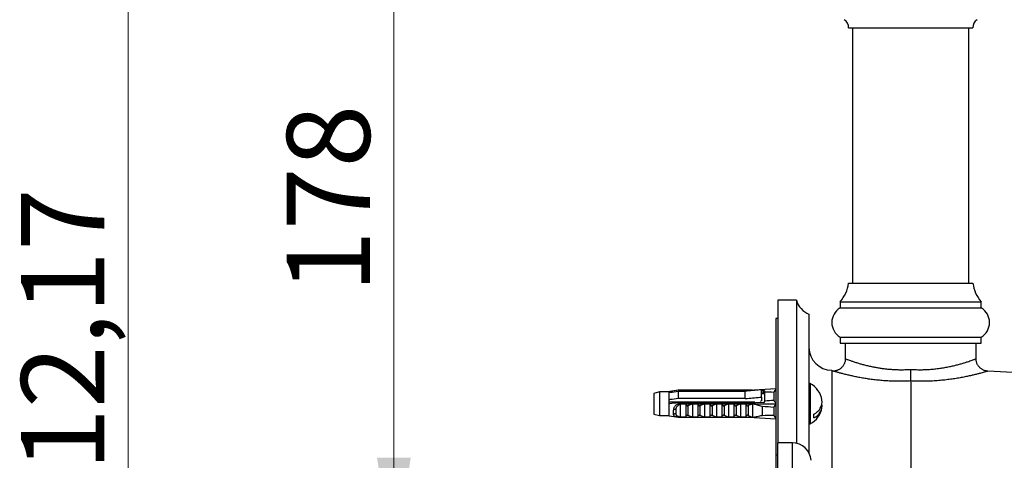
# Model space of a CAD drawing. Units: millimetres. Extents: x 80 to 1701, y 102 to 2296.
# Drawn here: x 895 to 1132, y 1356 to 1462 of the extents above; entities that cross this region are included whole.
import ezdxf

# ---------------------------------------------------------------- set-up
doc = ezdxf.new("R2010")
doc.units = ezdxf.units.MM
doc.header["$LTSCALE"] = 8
doc.styles.add('SLDTEXTSTYLE2', font='TXT', dxfattribs={"width": 0.605})
doc.dimstyles.new('SLDDIMSTYLE0', dxfattribs={"dimtxt": 20, "dimasz": 26.416, "dimexe": 0, "dimexo": 0.0625, "dimgap": 5, "dimtad": 1, "dimrnd": 1e-09, "dimzin": 12, "dimdsep": 46, "dimtxsty": 'SLDTEXTSTYLE2', "dimsah": 1, "dimcen": 0.09, "dimadec": 0, "dimazin": 3, "dimtfac": 1, "dimtofl": 0, "dimtmove": 0, "dimatfit": 3, "dimfxl": 0, "dimfrac": 2, "dimtolj": 1, "dimtzin": 12, "dimarcsym": 0})

# ---------------------------------------------------------------- blocks, each defined once
blk = doc.blocks.new('_D_4')
at = {"color": 7, "linetype": 'Continuous', "lineweight": 0}
for p, q in [((1140.6, 1736.39), (913.1, 1736.39)), ((921.1, 1024.21), (921.1, 1736.39)), ((1261.25, 1024.21), (913.1, 1024.21))]:
    blk.add_line(p, q, dxfattribs=at)
at = {"color": 7, "linetype": 'Continuous', "lineweight": 18}
for points in [[(921.1, 1736.39), (917.04, 1709.97), (925.17, 1709.97)], [(921.1, 1024.21), (925.17, 1050.63), (917.04, 1050.63)]]:
    blk.add_solid(points, dxfattribs=at)
at = {"color": 7, "linetype": 'Continuous', "lineweight": 18, "insert": (895.32, 1338.29), "char_height": 20, "attachment_point": 1, "rotation": 90, "style": 'SLDTEXTSTYLE2'}
blk.add_mtext('712,17', dxfattribs=at)
blk = doc.blocks.new('_D_6')
at = {"color": 7, "linetype": 'Continuous', "lineweight": 0}
for p, q in [((1101.6, 1508.21), (977.1, 1508.21)), ((985.1, 1330.21), (985.1, 1508.21)), ((1010.1, 1330.21), (977.1, 1330.21))]:
    blk.add_line(p, q, dxfattribs=at)
at = {"color": 7, "linetype": 'Continuous', "lineweight": 18}
for points in [[(985.1, 1508.21), (981.04, 1481.8), (989.17, 1481.8)], [(985.1, 1330.21), (989.17, 1356.63), (981.04, 1356.63)]]:
    blk.add_solid(points, dxfattribs=at)
at = {"color": 7, "linetype": 'Continuous', "lineweight": 18, "insert": (959.32, 1396.3), "char_height": 20, "attachment_point": 1, "rotation": 90, "style": 'SLDTEXTSTYLE2'}
blk.add_mtext('178', dxfattribs=at)

msp = doc.modelspace()

# ---------------------------------------------------------------- linework, layer by layer
at = {"color": 7, "linetype": 'Continuous', "lineweight": 25}
for p, q in [((1094.604, 1460.214), (1109.604, 1460.214)), ((1095.604, 1460.214), (1095.604, 1398.714)), ((1109.604, 1460.214), (1124.604, 1460.214)), ((1123.604, 1398.714), (1123.604, 1460.214)), ((1094.604, 1398.714), (1124.604, 1398.714)), ((1082.104, 1394.614), (1077.604, 1394.614)), ((1077.604, 1394.614), (1077.604, 1360.214)), ((1082.104, 1394.614), (1082.104, 1360.102)), ((1092.604, 1394.214), (1092.604, 1392.714)), ((1092.604, 1394.214), (1126.604, 1394.214)), ((1092.604, 1392.714), (1126.604, 1392.714)), ((1126.604, 1392.714), (1126.604, 1394.214)), ((1077.604, 1390.214), (1077.104, 1390.214)), ((1077.104, 1390.214), (1077.104, 1357.214)), ((1085.104, 1391.214), (1085.104, 1357.787)), ((1092.604, 1385.714), (1092.604, 1384.214)), ((1092.604, 1385.714), (1126.604, 1385.714)), ((1126.604, 1384.214), (1126.604, 1385.714)), ((1092.604, 1384.214), (1126.604, 1384.214)), ((1093.854, 1384.214), (1093.854, 1380.482)), ((1125.354, 1380.482), (1125.354, 1384.214)), ((1090.604, 1377.714), (1090.604, 1347.714)), ((1091.024, 1377.491), (1090.604, 1377.469)), ((1135.709, 1377.096), (1128.188, 1377.491)), ((1109.604, 1375.119), (1109.604, 1350.668)), ((1049.103, 1372.511), (1047.704, 1372.136)), ((1047.704, 1372.136), (1047.704, 1367.136)), ((1051.304, 1372.511), (1049.103, 1372.511)), ((1049.103, 1372.511), (1049.103, 1366.761)), ((1051.304, 1372.511), (1051.304, 1372.35)), ((1051.304, 1372.35), (1051.304, 1370.582)), ((1053.604, 1372.886), (1051.452, 1372.535)), ((1053.604, 1372.898), (1070.604, 1372.898)), ((1053.604, 1372.886), (1053.604, 1372.898)), ((1053.604, 1372.886), (1053.604, 1372.868)), ((1053.604, 1372.886), (1070.604, 1372.886)), ((1071.504, 1372.868), (1053.604, 1372.868)), ((1053.604, 1372.641), (1053.604, 1370.873)), ((1053.604, 1372.641), (1069.704, 1372.641)), ((1069.704, 1370.873), (1069.704, 1372.641)), ((1070.604, 1372.898), (1077.104, 1373.283)), ((1070.604, 1372.898), (1070.604, 1372.886)), ((1071.777, 1372.837), (1071.504, 1372.885)), ((1071.504, 1372.885), (1071.504, 1372.868)), ((1071.737, 1372.834), (1071.504, 1372.868)), ((1073.704, 1371.252), (1073.704, 1373.02)), ((1073.704, 1372.808), (1074.104, 1372.82)), ((1074.104, 1372.158), (1073.704, 1372.158)), ((1074.504, 1372.036), (1073.704, 1372.036)), ((1073.704, 1371.252), (1073.704, 1370.323)), ((1074.104, 1372.82), (1074.104, 1372.158)), ((1074.504, 1372.549), (1074.504, 1372.423)), ((1074.504, 1370.342), (1074.504, 1372.423)), ((1076.604, 1372.372), (1076.604, 1370.517)), ((1051.304, 1370.582), (1051.304, 1369.611)), ((1071.708, 1370.036), (1051.304, 1370.036)), ((1051.304, 1369.611), (1051.304, 1366.761)), ((1053.004, 1370.036), (1053.004, 1369.877)), ((1069.704, 1370.873), (1053.604, 1370.873)), ((1053.604, 1369.969), (1053.604, 1369.648)), ((1053.604, 1369.969), (1071.504, 1369.969)), ((1070.604, 1369.648), (1053.604, 1369.648)), ((1053.604, 1369.636), (1053.604, 1369.648)), ((1053.604, 1369.636), (1070.604, 1369.636)), ((1053.604, 1369.509), (1053.604, 1369.636)), ((1053.973, 1369.624), (1055.404, 1369.624)), ((1054.057, 1370.036), (1054.043, 1369.969)), ((1054.104, 1369.476), (1054.104, 1366.39)), ((1054.223, 1370.036), (1054.213, 1369.969)), ((1054.435, 1370.036), (1054.421, 1369.969)), ((1055.404, 1369.624), (1055.404, 1366.386)), ((1055.944, 1369.191), (1057.004, 1369.624)), ((1055.944, 1369.191), (1055.944, 1366.818)), ((1056.057, 1370.036), (1056.043, 1369.969)), ((1056.223, 1370.036), (1056.213, 1369.969)), ((1056.435, 1370.036), (1056.421, 1369.969)), ((1057.004, 1369.624), (1057.004, 1366.386)), ((1057.004, 1369.624), (1058.304, 1369.624)), ((1058.057, 1370.036), (1058.043, 1369.969)), ((1058.223, 1370.036), (1058.213, 1369.969)), ((1058.304, 1369.624), (1058.304, 1366.386)), ((1058.435, 1370.036), (1058.421, 1369.969)), ((1058.844, 1369.191), (1059.904, 1369.624)), ((1058.844, 1369.191), (1058.844, 1366.818)), ((1059.904, 1369.624), (1059.904, 1366.386)), ((1059.904, 1369.624), (1061.204, 1369.624)), ((1060.057, 1370.036), (1060.043, 1369.969)), ((1060.223, 1370.036), (1060.213, 1369.969)), ((1060.435, 1370.036), (1060.421, 1369.969)), ((1061.204, 1369.624), (1061.204, 1366.386)), ((1061.744, 1369.191), (1062.804, 1369.624)), ((1061.744, 1369.191), (1061.744, 1366.818)), ((1062.057, 1370.036), (1062.043, 1369.969)), ((1062.223, 1370.036), (1062.213, 1369.969)), ((1062.435, 1370.036), (1062.421, 1369.969)), ((1062.804, 1369.624), (1062.804, 1366.386)), ((1062.804, 1369.624), (1064.104, 1369.624)), ((1064.057, 1370.036), (1064.043, 1369.969)), ((1064.104, 1369.624), (1064.104, 1366.386)), ((1064.223, 1370.036), (1064.213, 1369.969)), ((1064.435, 1370.036), (1064.421, 1369.969)), ((1064.644, 1369.191), (1065.704, 1369.624)), ((1064.644, 1369.191), (1064.644, 1366.818)), ((1065.704, 1369.624), (1065.704, 1366.386)), ((1065.704, 1369.624), (1067.004, 1369.624)), ((1066.057, 1370.036), (1066.043, 1369.969)), ((1066.223, 1370.036), (1066.213, 1369.969)), ((1066.435, 1370.036), (1066.421, 1369.969)), ((1067.004, 1369.624), (1067.004, 1366.386)), ((1067.544, 1369.191), (1068.604, 1369.624)), ((1067.544, 1369.191), (1067.544, 1366.818)), ((1068.057, 1370.036), (1068.043, 1369.969)), ((1068.223, 1370.036), (1068.213, 1369.969)), ((1068.435, 1370.036), (1068.421, 1369.969)), ((1068.604, 1369.624), (1068.604, 1366.386)), ((1068.604, 1369.624), (1069.904, 1369.624)), ((1069.904, 1369.624), (1069.904, 1366.386)), ((1070.057, 1370.036), (1070.043, 1369.969)), ((1070.223, 1370.036), (1070.213, 1369.969)), ((1070.435, 1370.036), (1070.421, 1369.969)), ((1070.444, 1369.191), (1070.604, 1369.262)), ((1070.444, 1369.191), (1070.444, 1366.818)), ((1070.604, 1369.648), (1070.604, 1369.636)), ((1070.604, 1369.636), (1077.104, 1369.636)), ((1070.604, 1369.636), (1070.604, 1369.262)), ((1071.504, 1369.57), (1070.604, 1369.262)), ((1071.104, 1370.036), (1071.104, 1369.969)), ((1071.504, 1369.969), (1071.504, 1369.702)), ((1071.504, 1369.702), (1072.201, 1369.864)), ((1071.504, 1369.57), (1071.504, 1366.386)), ((1071.904, 1370.2), (1071.904, 1369.911)), ((1074.104, 1369.921), (1072.201, 1369.864)), ((1073.704, 1370.323), (1073.604, 1370.323)), ((1073.804, 1368.984), (1073.804, 1366.835)), ((1074.504, 1370.342), (1074.504, 1370.216)), ((1076.604, 1368.755), (1076.604, 1366.899)), ((1047.704, 1367.136), (1049.103, 1366.761)), ((1049.103, 1366.761), (1051.304, 1366.761)), ((1051.304, 1366.761), (1051.304, 1366.761)), ((1051.304, 1366.761), (1051.452, 1366.737)), ((1051.452, 1366.737), (1053.604, 1366.386)), ((1052.504, 1366.968), (1052.504, 1368.116)), ((1053.017, 1368.229), (1053.017, 1367.166)), ((1053.604, 1366.374), (1053.604, 1366.501)), ((1053.604, 1366.374), (1070.604, 1366.374)), ((1055.404, 1366.386), (1053.973, 1366.386)), ((1057.004, 1366.386), (1055.944, 1366.818)), ((1058.304, 1366.386), (1057.004, 1366.386)), ((1059.904, 1366.386), (1058.844, 1366.818)), ((1061.204, 1366.386), (1059.904, 1366.386)), ((1062.804, 1366.386), (1061.744, 1366.818)), ((1064.104, 1366.386), (1062.804, 1366.386)), ((1065.704, 1366.386), (1064.644, 1366.818)), ((1067.004, 1366.386), (1065.704, 1366.386)), ((1068.604, 1366.386), (1067.544, 1366.818)), ((1069.904, 1366.386), (1068.604, 1366.386)), ((1070.604, 1366.747), (1070.444, 1366.818)), ((1070.604, 1366.747), (1071.504, 1366.386)), ((1070.604, 1366.747), (1070.604, 1366.374)), ((1070.604, 1366.374), (1077.104, 1365.988)), ((1086.304, 1366.209), (1086.304, 1367.129)), ((1081.104, 1360.214), (1077.604, 1360.214)), ((1077.604, 1300.214), (1077.604, 1360.214)), ((1077.604, 1357.214), (1077.104, 1357.214)), ((1077.104, 1357.214), (1077.104, 1303.214))]:
    msp.add_line(p, q, dxfattribs=at)
at = {"color": 8, "linetype": 'Continuous', "lineweight": 25}
for p, q in [((1085.398, 1374.489), (1085.398, 1364.782)), ((1081.104, 1300.214), (1081.104, 1360.214))]:
    msp.add_line(p, q, dxfattribs=at)
at = {"color": 7, "linetype": 'Continuous', "lineweight": 25}
for centre, radius, start, end in [((1092.621, 1460.473), 2, 352.57721, 60.55289), ((1126.587, 1460.473), 2, 119.44711, 187.42279), ((1086.648, 1399.556), 8, 318.11221, 353.96281), ((1132.56, 1399.556), 8, 186.03719, 221.88779), ((1086.945, 1395.863), 5, 194.45961, 248.38772), ((1094.666, 1389.214), 4.062, 120.51024, 239.48976), ((1124.541, 1389.214), 4.062, 300.51024, 59.48976), ((1090.604, 1383.214), 5.5, 180, 270), ((1085.304, 1374.313), 0.2, 61.81498, 180), ((1082.798, 1369.636), 5.506, 9.61022, 61.81498), ((1082.798, 1369.636), 5.506, 298.18502, 350.38978), ((1084.842, 1370.202), 3.403, 295.44467, 5.95605), ((1084.842, 1369.283), 3.403, 295.44467, 5.95605), ((1052.871, 1367.668), 0.58, 75.49488, 129.36619), ((1052.875, 1366.771), 0.42, 70.22408, 152.08406), ((1085.304, 1364.959), 0.2, 208.51895, 298.18502), ((1081.104, 1355.705), 4.509, 3.69399, 90)]:
    msp.add_arc(centre, radius, start, end, dxfattribs=at)
for centre, major_axis, ratio, start_param, end_param in [((1015.57, 1369.636), (77.543, 2.3), 0.0296105, 0.7641921, 0.7808072), ((1074.104, 1372.537), (0.4, 0.024), 0.705869, 6.2414436, 7.81224), ((1015.57, 1369.636), (68.595, 2.035), 0.0296105, 0.4730779, 0.5363013), ((1015.57, 1369.636), (77.543, 2.3), 0.0296105, 5.5006214, 5.5172366), ((1015.57, 1369.636), (68.595, -2.035), 0.0296105, 0.4748346, 0.5576784), ((1074.104, 1370.204), (0.4, 0.024), 0.705869, 4.6706473, 6.2414436), ((1015.57, 1369.636), (68.595, 2.035), 0.0296105, 5.7451273, 5.8083508), ((1015.57, 1369.636), (68.595, -2.035), 0.0296105, 5.7272636, 5.8101074)]:
    msp.add_ellipse(centre, major_axis=major_axis, ratio=ratio, start_param=start_param, end_param=end_param, dxfattribs=at)
for points, knots in [([(1093.85, 1380.482), (1093.851, 1380.425), (1093.852, 1380.266), (1093.819, 1379.995), (1093.75, 1379.677), (1093.643, 1379.365), (1093.507, 1379.073), (1093.344, 1378.803), (1093.159, 1378.557), (1092.954, 1378.336), (1092.733, 1378.141), (1092.5, 1377.972), (1092.259, 1377.83), (1092.012, 1377.714), (1091.763, 1377.623), (1091.515, 1377.556), (1091.273, 1377.513), (1091.11, 1377.493), (1091.028, 1377.491), (1091.024, 1377.491)], [0, 0, 0, 0, 0.0374986, 0.1053901, 0.1797107, 0.2523271, 0.3232057, 0.3924829, 0.4602437, 0.5265308, 0.5913525, 0.6546853, 0.7164744, 0.7766312, 0.835029, 0.8914943, 0.9457952, 0.9976234, 1, 1, 1, 1]), ([(1128.209, 1377.493), (1128.166, 1377.494), (1128.037, 1377.498), (1127.819, 1377.531), (1127.552, 1377.59), (1127.28, 1377.68), (1127.011, 1377.798), (1126.75, 1377.945), (1126.503, 1378.119), (1126.273, 1378.318), (1126.063, 1378.541), (1125.876, 1378.786), (1125.71, 1379.057), (1125.57, 1379.353), (1125.462, 1379.667), (1125.392, 1379.983), (1125.357, 1380.256), (1125.358, 1380.422), (1125.358, 1380.483)], [0, 0, 0, 0, 0.0281335, 0.0846055, 0.1449907, 0.2078894, 0.2723965, 0.3379529, 0.4042119, 0.4709532, 0.5380318, 0.6053486, 0.6728329, 0.7472352, 0.8199268, 0.8908449, 0.9601406, 1, 1, 1, 1]), ([(1109.604, 1375.119), (1109.604, 1375.187), (1109.604, 1375.326), (1109.604, 1375.627), (1109.604, 1375.99), (1109.604, 1376.405), (1109.604, 1376.867), (1109.604, 1377.363), (1109.604, 1377.72), (1109.604, 1377.906), (1109.604, 1377.916)], [0, 0, 0, 0, 0.1387656, 0.2815596, 0.4203239, 0.563104, 0.7020277, 0.8449658, 0.9916487, 1, 1, 1, 1]), ([(1053.604, 1372.868), (1052.926, 1372.766), (1052.158, 1372.65), (1051.393, 1372.525), (1051.304, 1372.511)], [0, 0, 0, 0, 0.8830873, 1, 1, 1, 1]), ([(1051.304, 1372.35), (1051.414, 1372.364), (1052.18, 1372.462), (1052.947, 1372.558), (1053.604, 1372.641)], [0, 0, 0, 0, 0.1434607, 1, 1, 1, 1]), ([(1073.704, 1373.02), (1072.545, 1372.911), (1071.211, 1372.785), (1069.878, 1372.658), (1069.704, 1372.641)], [0, 0, 0, 0, 0.8691258, 1, 1, 1, 1]), ([(1069.704, 1370.873), (1069.878, 1370.89), (1071.211, 1371.017), (1072.545, 1371.143), (1073.704, 1371.252)], [0, 0, 0, 0, 0.1308742, 1, 1, 1, 1]), ([(1074.472, 1372.185), (1074.445, 1372.184), (1074.401, 1372.181), (1074.294, 1372.168), (1074.199, 1372.159), (1074.134, 1372.158), (1074.104, 1372.158)], [0, 0, 0, 0, 0.4099856, 0.6542626, 0.8393304, 1, 1, 1, 1]), ([(1077.104, 1373.112), (1077.033, 1373.022), (1076.844, 1372.783), (1076.696, 1372.531), (1076.604, 1372.372)], [0, 0, 0, 0, 0.3740739, 1, 1, 1, 1]), ([(1053.604, 1370.873), (1052.947, 1370.791), (1052.18, 1370.695), (1051.414, 1370.597), (1051.304, 1370.582)], [0, 0, 0, 0, 0.8565393, 1, 1, 1, 1]), ([(1051.304, 1369.611), (1051.393, 1369.626), (1052.158, 1369.751), (1052.926, 1369.867), (1053.604, 1369.969)], [0, 0, 0, 0, 0.1169127, 1, 1, 1, 1]), ([(1052.504, 1368.116), (1052.508, 1368.199), (1052.515, 1368.368), (1052.58, 1368.627), (1052.689, 1368.88), (1052.84, 1369.11), (1053.029, 1369.31), (1053.276, 1369.502), (1053.482, 1369.586), (1053.604, 1369.636)], [0, 0, 0, 0, 0.1355169, 0.274735, 0.4103537, 0.5503695, 0.6788815, 0.8111048, 1, 1, 1, 1]), ([(1054.104, 1369.476), (1054, 1369.44), (1053.816, 1369.377), (1053.576, 1369.236), (1053.384, 1369.082), (1053.227, 1368.901), (1053.11, 1368.7), (1053.031, 1368.472), (1053.022, 1368.314), (1053.017, 1368.229)], [0, 0, 0, 0, 0.181576, 0.31952662, 0.45735861, 0.58880082, 0.72012832, 0.85006058, 1, 1, 1, 1]), ([(1053.604, 1369.509), (1053.669, 1369.523), (1053.798, 1369.551), (1053.915, 1369.599), (1053.973, 1369.624)], [0, 0, 0, 0, 0.5033387, 1, 1, 1, 1]), ([(1053.973, 1369.624), (1053.994, 1369.615), (1054.033, 1369.598), (1054.076, 1369.561), (1054.1, 1369.519), (1054.103, 1369.49), (1054.104, 1369.476)], [0, 0, 0, 0, 0.3247214, 0.5966533, 0.8007397, 1, 1, 1, 1]), ([(1055.404, 1369.601), (1055.413, 1369.533), (1055.429, 1369.415), (1055.528, 1369.28), (1055.629, 1369.204), (1055.72, 1369.168), (1055.806, 1369.157), (1055.882, 1369.167), (1055.925, 1369.184), (1055.944, 1369.191)], [0, 0, 0, 0, 0.3001056, 0.525409, 0.6599976, 0.7621121, 0.8463796, 0.930734, 1, 1, 1, 1]), ([(1058.304, 1369.601), (1058.313, 1369.533), (1058.329, 1369.415), (1058.428, 1369.28), (1058.529, 1369.204), (1058.62, 1369.168), (1058.706, 1369.157), (1058.782, 1369.167), (1058.825, 1369.184), (1058.844, 1369.191)], [0, 0, 0, 0, 0.3001056, 0.525409, 0.6599976, 0.7621121, 0.8463796, 0.930734, 1, 1, 1, 1]), ([(1061.204, 1369.601), (1061.213, 1369.533), (1061.229, 1369.415), (1061.328, 1369.28), (1061.429, 1369.204), (1061.52, 1369.168), (1061.606, 1369.157), (1061.682, 1369.167), (1061.725, 1369.184), (1061.744, 1369.191)], [0, 0, 0, 0, 0.3001056, 0.525409, 0.6599976, 0.7621121, 0.8463796, 0.930734, 1, 1, 1, 1]), ([(1064.104, 1369.601), (1064.113, 1369.533), (1064.129, 1369.415), (1064.228, 1369.28), (1064.329, 1369.204), (1064.42, 1369.168), (1064.506, 1369.157), (1064.582, 1369.167), (1064.625, 1369.184), (1064.644, 1369.191)], [0, 0, 0, 0, 0.3001056, 0.525409, 0.6599976, 0.7621121, 0.8463796, 0.930734, 1, 1, 1, 1]), ([(1067.004, 1369.601), (1067.013, 1369.533), (1067.029, 1369.415), (1067.128, 1369.28), (1067.229, 1369.204), (1067.32, 1369.168), (1067.406, 1369.157), (1067.482, 1369.167), (1067.525, 1369.184), (1067.544, 1369.191)], [0, 0, 0, 0, 0.3001056, 0.525409, 0.6599976, 0.7621121, 0.8463796, 0.930734, 1, 1, 1, 1]), ([(1069.904, 1369.601), (1069.913, 1369.533), (1069.929, 1369.415), (1070.028, 1369.28), (1070.129, 1369.204), (1070.22, 1369.168), (1070.306, 1369.157), (1070.382, 1369.167), (1070.425, 1369.184), (1070.444, 1369.191)], [0, 0, 0, 0, 0.30010557, 0.52540901, 0.65999763, 0.76211207, 0.8463796, 0.93073397, 1, 1, 1, 1]), ([(1071.504, 1369.969), (1071.593, 1369.956), (1071.826, 1369.921), (1072.058, 1369.886), (1072.201, 1369.864)], [0, 0, 0, 0, 0.38501166, 1, 1, 1, 1]), ([(1073.804, 1368.984), (1073.425, 1369.09), (1072.666, 1369.302), (1071.891, 1369.48), (1071.504, 1369.57)], [0, 0, 0, 0, 0.4994584, 1, 1, 1, 1]), ([(1073.604, 1370.323), (1073.581, 1370.308), (1073.521, 1370.267), (1073.463, 1370.226), (1073.426, 1370.2)], [0, 0, 0, 0, 0.3770281, 1, 1, 1, 1]), ([(1076.604, 1370.517), (1076.696, 1370.365), (1076.843, 1370.121), (1077.032, 1369.893), (1077.104, 1369.807)], [0, 0, 0, 0, 0.6217071, 1, 1, 1, 1]), ([(1077.104, 1369.464), (1077.033, 1369.379), (1076.844, 1369.151), (1076.696, 1368.907), (1076.604, 1368.755)], [0, 0, 0, 0, 0.3740739, 1, 1, 1, 1]), ([(1053.604, 1366.386), (1053.52, 1366.4), (1053.35, 1366.428), (1053.122, 1366.472), (1052.92, 1366.525), (1052.756, 1366.588), (1052.631, 1366.668), (1052.527, 1366.784), (1052.513, 1366.898), (1052.504, 1366.968)], [0, 0, 0, 0, 0.1296921, 0.2631405, 0.3928387, 0.5263676, 0.6547934, 0.7869133, 1, 1, 1, 1]), ([(1053.017, 1367.166), (1053.022, 1367.119), (1053.031, 1367.032), (1053.108, 1366.915), (1053.223, 1366.808), (1053.383, 1366.706), (1053.587, 1366.603), (1053.83, 1366.498), (1054.012, 1366.426), (1054.104, 1366.39)], [0, 0, 0, 0, 0.1476777, 0.276737, 0.4058292, 0.5436333, 0.6815776, 0.8406487, 1, 1, 1, 1]), ([(1053.973, 1366.386), (1053.915, 1366.41), (1053.799, 1366.458), (1053.669, 1366.487), (1053.604, 1366.501)], [0, 0, 0, 0, 0.4952163, 1, 1, 1, 1]), ([(1054.104, 1366.39), (1054.103, 1366.389), (1054.1, 1366.388), (1054.075, 1366.386), (1054.033, 1366.386), (1053.994, 1366.386), (1053.973, 1366.386)], [0, 0, 0, 0, 0.2016931, 0.4035474, 0.6742761, 1, 1, 1, 1]), ([(1055.944, 1366.818), (1055.919, 1366.827), (1055.868, 1366.847), (1055.782, 1366.851), (1055.692, 1366.834), (1055.592, 1366.784), (1055.484, 1366.68), (1055.415, 1366.546), (1055.407, 1366.447), (1055.404, 1366.409)], [0, 0, 0, 0, 0.09012202, 0.1808056, 0.26397444, 0.37929694, 0.55790431, 0.8311848, 1, 1, 1, 1]), ([(1058.844, 1366.818), (1058.819, 1366.827), (1058.768, 1366.847), (1058.682, 1366.851), (1058.592, 1366.834), (1058.492, 1366.784), (1058.384, 1366.68), (1058.315, 1366.546), (1058.307, 1366.447), (1058.304, 1366.409)], [0, 0, 0, 0, 0.09012202, 0.1808056, 0.26397444, 0.37929694, 0.55790431, 0.8311848, 1, 1, 1, 1]), ([(1061.744, 1366.818), (1061.719, 1366.827), (1061.668, 1366.847), (1061.582, 1366.851), (1061.492, 1366.834), (1061.392, 1366.784), (1061.284, 1366.68), (1061.215, 1366.546), (1061.207, 1366.447), (1061.204, 1366.409)], [0, 0, 0, 0, 0.090122, 0.1808056, 0.2639744, 0.3792969, 0.5579043, 0.8311848, 1, 1, 1, 1]), ([(1064.644, 1366.818), (1064.619, 1366.827), (1064.568, 1366.847), (1064.482, 1366.851), (1064.392, 1366.834), (1064.292, 1366.784), (1064.184, 1366.68), (1064.115, 1366.546), (1064.107, 1366.447), (1064.104, 1366.409)], [0, 0, 0, 0, 0.090122, 0.1808056, 0.2639744, 0.3792969, 0.5579043, 0.8311848, 1, 1, 1, 1]), ([(1067.544, 1366.818), (1067.519, 1366.827), (1067.468, 1366.847), (1067.382, 1366.851), (1067.292, 1366.834), (1067.192, 1366.784), (1067.084, 1366.68), (1067.015, 1366.546), (1067.007, 1366.447), (1067.004, 1366.409)], [0, 0, 0, 0, 0.090122, 0.1808056, 0.2639744, 0.3792969, 0.5579043, 0.8311848, 1, 1, 1, 1]), ([(1070.444, 1366.818), (1070.419, 1366.827), (1070.368, 1366.847), (1070.282, 1366.851), (1070.192, 1366.834), (1070.092, 1366.784), (1069.984, 1366.68), (1069.915, 1366.546), (1069.907, 1366.447), (1069.904, 1366.409)], [0, 0, 0, 0, 0.09012202, 0.1808056, 0.26397444, 0.37929694, 0.55790431, 0.8311848, 1, 1, 1, 1]), ([(1071.504, 1366.386), (1071.891, 1366.452), (1072.665, 1366.585), (1073.424, 1366.752), (1073.804, 1366.835)], [0, 0, 0, 0, 0.4996242, 1, 1, 1, 1]), ([(1076.604, 1366.899), (1076.696, 1366.742), (1076.843, 1366.489), (1077.032, 1366.25), (1077.104, 1366.16)], [0, 0, 0, 0, 0.6217071, 1, 1, 1, 1])]:
    msp.add_open_spline(points, degree=3, knots=knots, dxfattribs=at)
at = {"color": 8, "linetype": 'Continuous', "lineweight": 25}
for points, knots in [([(1093.864, 1380.482), (1093.861, 1380.483), (1093.847, 1380.488), (1093.924, 1380.459), (1094.099, 1380.393), (1094.399, 1380.281), (1094.833, 1380.123), (1095.42, 1379.918), (1096.143, 1379.677), (1096.95, 1379.426), (1097.806, 1379.178), (1098.689, 1378.944), (1099.652, 1378.712), (1100.615, 1378.509), (1101.554, 1378.336), (1102.447, 1378.194), (1103.347, 1378.075), (1104.247, 1377.98), (1105.198, 1377.905), (1106.227, 1377.853), (1107.338, 1377.835), (1108.466, 1377.851), (1109.225, 1377.894), (1109.604, 1377.916)], [0, 0, 0, 0, 0.0141706, 0.0647122, 0.1158647, 0.1678874, 0.2271279, 0.2869258, 0.3484494, 0.4105518, 0.4620392, 0.5138509, 0.5661639, 0.6191671, 0.6604047, 0.7016863, 0.7429203, 0.7807688, 0.8186165, 0.8636103, 0.9086031, 0.9543015, 1, 1, 1, 1]), ([(1109.604, 1377.916), (1109.983, 1377.894), (1110.74, 1377.851), (1111.879, 1377.834), (1113.012, 1377.854), (1114.188, 1377.915), (1115.393, 1378.019), (1116.623, 1378.171), (1117.813, 1378.361), (1118.931, 1378.576), (1119.968, 1378.808), (1120.92, 1379.047), (1121.802, 1379.291), (1122.596, 1379.529), (1123.298, 1379.754), (1123.903, 1379.958), (1124.414, 1380.138), (1124.815, 1380.284), (1125.109, 1380.393), (1125.286, 1380.46), (1125.364, 1380.49), (1125.347, 1380.483), (1125.345, 1380.482)], [0, 0, 0, 0, 0.0456716, 0.0913432, 0.1377545, 0.184167, 0.2376889, 0.2916456, 0.3469261, 0.402643, 0.4556714, 0.5090591, 0.5629955, 0.617683, 0.6706514, 0.723987, 0.7779086, 0.8326471, 0.8842389, 0.9362172, 0.9888062, 1, 1, 1, 1]), ([(1109.604, 1375.119), (1109.173, 1375.1), (1108.31, 1375.06), (1107.015, 1375.044), (1105.725, 1375.058), (1104.407, 1375.106), (1103.07, 1375.19), (1101.726, 1375.311), (1100.417, 1375.462), (1099.156, 1375.639), (1097.952, 1375.836), (1096.814, 1376.048), (1095.747, 1376.268), (1094.91, 1376.456), (1094.271, 1376.608), (1093.798, 1376.724), (1093.356, 1376.837), (1092.945, 1376.944), (1092.567, 1377.046), (1092.225, 1377.14), (1091.92, 1377.226), (1091.604, 1377.316), (1091.311, 1377.401), (1091.099, 1377.464), (1091.003, 1377.492), (1091.02, 1377.487), (1091.024, 1377.486)], [0, 0, 0, 0, 0.0452697, 0.0907616, 0.136594, 0.1826565, 0.2331908, 0.2840289, 0.3352124, 0.3871022, 0.4388429, 0.4909044, 0.5434679, 0.5967253, 0.6259457, 0.6553527, 0.6848257, 0.7147105, 0.7446683, 0.7750557, 0.8055241, 0.8362103, 0.8854629, 0.9350924, 0.9852177, 1, 1, 1, 1]), ([(1128.187, 1377.487), (1128.19, 1377.488), (1128.21, 1377.494), (1128.122, 1377.468), (1127.914, 1377.406), (1127.564, 1377.304), (1127.089, 1377.169), (1126.49, 1377.004), (1125.766, 1376.813), (1124.929, 1376.604), (1123.987, 1376.384), (1122.948, 1376.159), (1121.806, 1375.935), (1120.57, 1375.72), (1119.252, 1375.523), (1117.853, 1375.349), (1116.377, 1375.208), (1114.937, 1375.113), (1113.559, 1375.06), (1112.259, 1375.043), (1110.937, 1375.059), (1110.049, 1375.099), (1109.604, 1375.119)], [0, 0, 0, 0, 0.0093126, 0.0601922, 0.1115005, 0.1637979, 0.2158985, 0.2684194, 0.3215665, 0.3755543, 0.428482, 0.4817773, 0.5361983, 0.5909972, 0.6458954, 0.7011756, 0.7576656, 0.8145786, 0.8604631, 0.906697, 0.9531678, 1, 1, 1, 1])]:
    msp.add_open_spline(points, degree=3, knots=knots, dxfattribs=at)

# ---------------------------------------------------------------- dimensions: what is measured, and where the dimension line sits
at = {"color": 7, "linetype": 'Continuous', "lineweight": 18}
for base, p1, p2, picture, middle in [((921.104, 1736.387), (1269.246, 1024.214), (1148.604, 1736.387), '_D_4', (921.104, 1380.301)), ((985.104, 1508.214), (1018.104, 1330.214), (1109.604, 1508.214), '_D_6', (985.104, 1419.214))]:
    dim = msp.add_linear_dim(base=base, p1=p1, p2=p2, angle=90, dimstyle='SLDDIMSTYLE0', dxfattribs=at)
    dim.commit()
    dim.dimension.update_dxf_attribs({"geometry": picture, "text_midpoint": middle, "dimtype": 160})

doc.saveas('drawing.dxf')
